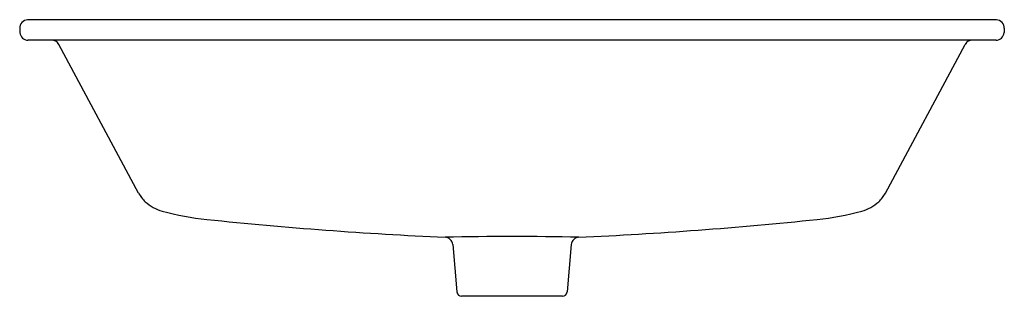
# Model space of a CAD drawing. Units: inches. Extents: x 3085.1 to 3109.4, y 181.9 to 188.7.
import ezdxf

# ---------------------------------------------------------------- set-up
doc = ezdxf.new("R2010")
doc.units = ezdxf.units.IN
doc.header["$LTSCALE"] = 0.64311
doc.header["$MEASUREMENT"] = 0
doc.layers.get('0').update_dxf_attribs({"color": 255, "linetype": 'CONTINUOUS'})
doc.layers.get('Defpoints').update_dxf_attribs({"linetype": 'CONTINUOUS'})
doc.styles.get("Standard").update_dxf_attribs({"font": 'txt', "width": 0.8})

msp = doc.modelspace()

# ---------------------------------------------------------------- linework, layer by layer
for p, q in [((3109.227, 188.705), (3085.337, 188.705)), ((3085.141, 188.499), (3085.147, 188.392)), ((3109.423, 188.499), (3109.417, 188.392)), ((3109.221, 188.205), (3085.343, 188.205)), ((3088.072, 184.433), (3086.107, 188.102)), ((3106.492, 184.433), (3108.457, 188.102)), ((3095.82, 183.167), (3095.923, 181.996)), ((3098.744, 183.167), (3098.642, 181.996)), ((3098.524, 181.888), (3096.04, 181.888))]:
    msp.add_line(p, q)
for centre, radius, start, end in [((3085.337, 188.509), 0.196, 90, 182.9968), ((3109.227, 188.509), 0.196, 357.0032, 90), ((3085.343, 188.402), 0.196, 182.9968, 270), ((3085.933, 188.009), 0.197, 28.1815, 90), ((3108.631, 188.009), 0.197, 90, 151.8185), ((3109.221, 188.402), 0.196, 270, 357.0032), ((3088.876, 184.894), 0.926, 209.8291, 226.4943), ((3105.688, 184.894), 0.926, 313.5057, 330.1709), ((3088.908, 184.93), 0.974, 226.5942, 255.12), ((3105.656, 184.93), 0.974, 284.88, 313.4058), ((3090.521, 191), 7.256, 255.12, 263.9658), ((3104.043, 191), 7.256, 276.0342, 284.88), ((3099.781, 278.599), 95.342, 263.96575, 267.50635), ((3094.783, 278.599), 95.342, 272.49365, 276.03425), ((3097.282, 98.377), 84.986, 88.8879, 91.1121), ((3095.624, 183.15), 0.197, 5.0002, 87.5063), ((3098.94, 183.15), 0.197, 92.4937, 174.9998), ((3096.04, 182.006), 0.118, 185.0002, 270), ((3098.524, 182.006), 0.118, 270, 354.9998)]:
    msp.add_arc(centre, radius, start, end)

# ---------------------------------------------------------------- texts
at = {"layer": 'Defpoints'}
for tag, p, s in [('MODELNUMBER', (3097.279, 188.711), 'K-21057'), ('TRADENAME', (3097.279, 188.709), ''), ('PRODUCT', (3097.279, 188.707), 'BATHROOM SINK')]:
    msp.add_attdef(tag, p, s, height=0.001, dxfattribs=at)

doc.saveas('drawing.dxf')
